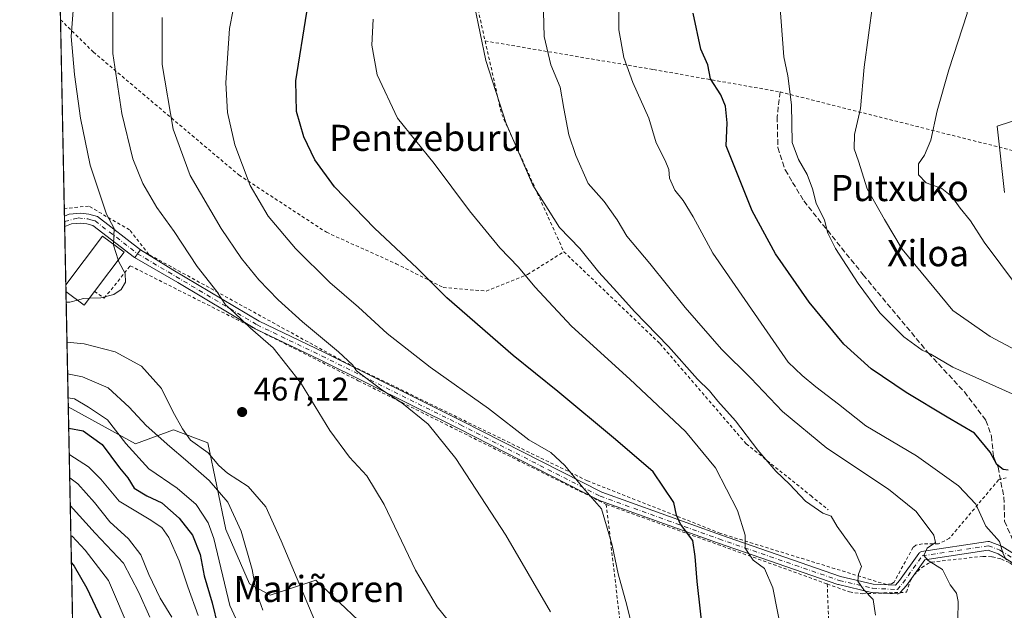
# Model space of a CAD drawing. Units: metres. Extents: x 637313 to 640123, y 4771454 to 4773818.
# Drawn here: x 637313 to 637615, y 4772966 to 4773147 of the extents above; entities that cross this region are included whole.
import ezdxf
from ezdxf.enums import TextEntityAlignment as Align

# ---------------------------------------------------------------- set-up
doc = ezdxf.new("R2010")
doc.units = ezdxf.units.M
doc.header["$MEASUREMENT"] = 0
for name, pattern in [('DGN Style 2', [1.6480167562047852, 0.988810053722871, -0.6592067024819142]), ('DGN Style 3', [2.307223458686699, 1.648016756204785, -0.6592067024819142]), ('DGN Style 4', [2.6384748266838614, 1.318413404963828, -0.6592067024819142, 0.001648016756204785, -0.6592067024819142])]:
    doc.linetypes.add(name, pattern=pattern)
for name, color, linetype, lineweight in [('Alambrada', 7, 'DGN Style 2', 0), ('Arbolado forestal CxS', 92, 'Continuous', 0), ('Camino Cxs', 7, 'Continuous', 0), ('Camino eje', 30, 'DGN Style 4', 13), ('Comarca CxS', 21, 'Continuous', 0), ('Comunidad Autónoma CxS', 142, 'Continuous', 0), ('Curva de nivel maestra', 30, 'Continuous', 30), ('Curva de nivel normal', 30, 'Continuous', 0), ('Edificación Cxs', 1, 'Continuous', 13), ('Instalación de energía eléctrica Cxs', 135, 'Continuous', 0), ('Municipio CxS', 4, 'Continuous', 0), ('Pista no pavimentada Cxs', 111, 'Continuous', 0), ('Pista no pavimentada eje', 91, 'DGN Style 4', 0), ('Prado CxS', 92, 'Continuous', 0), ('Provincia CxS', 1, 'Continuous', 0), ('Punto de cota en terreno', 7, 'Continuous', 0), ('Rótulo de punto de cota en terreno', 7, 'Continuous', 0), ('Senda', 7, 'DGN Style 3', 0), ('Texto cartográfico', 7, 'Continuous', 0)]:
    doc.layers.add(name, color=color, linetype=linetype, lineweight=lineweight)
doc.styles.add('Style-Arial', font='txt')

# ---------------------------------------------------------------- blocks, each defined once
blk = doc.blocks.new('*U8')
at = {"layer": 'Arbolado forestal CxS', "color": 92, "linetype": 'Continuous', "lineweight": 0}
blk.add_polyline3d([(637615.1573000001, 4773094.225099999, 406.1808000000019), (637612.9023000002, 4773114.534299999, 406.943299999999), (637629.2895000001, 4773119.871900001, 403.8895000000048)], dxfattribs=at)
blk = doc.blocks.new('5PATER')
at = {"layer": 'Instalación de energía eléctrica Cxs', "linetype": 'Continuous', "lineweight": 0}
h = blk.add_hatch(color=51, dxfattribs=at)
edge = h.paths.add_edge_path()
edge.add_ellipse((0, 0), major_axis=(-0.1095731443231308, -0.1110710700762829), ratio=0.9994222409660322, start_angle=0, end_angle=360)

msp = doc.modelspace()

# ---------------------------------------------------------------- linework, layer by layer
at = {"layer": 'Alambrada', "color": 7, "linetype": 'DGN Style 2', "lineweight": 0, "extrusion": (-0.6421545041661932, -0.1285278047863365, 0.7557236242012524), "elevation": -1022494.083993297, "flags": 128}
msp.add_lwpolyline([(-4555207.476104362, 1180598.410733754), (-4555184.691256329, 1180599.09664976), (-4555139.420252358, 1180612.922316036)], dxfattribs=at)
at = {"layer": 'Alambrada', "color": 7, "linetype": 'DGN Style 2', "lineweight": 0, "extrusion": (0.3414387951891361, 0.9397825329895667, 0.01511091749382109), "elevation": 4703252.583649497, "flags": 128}
msp.add_lwpolyline([(1030699.621764506, -70620.25151246465), (1030631.433709939, -70633.96067772823), (1030627.678807219, -70634.11669554179)], dxfattribs=at)
at = {"layer": 'Alambrada', "color": 7, "linetype": 'DGN Style 2', "lineweight": 0}
for points in [[(637628.7600999996, 4773230.920100001, 415.5626000000047), (637605.3901000004, 4773236.390100001, 420.2829999999958), (637579.4501, 4773241.0101, 426.8717999999935), (637542.0100999996, 4773250.2301, 438.0298999999941), (637541.4200999998, 4773250.4001, 438.1744999999937), (637520.5100999996, 4773256.4301, 444.3313999999955), (637518.3201000001, 4773256.6501, 445.4649000000064), (637513.3701, 4773256.1801, 449.2128999999986), (637508.5500999996, 4773255.270099999, 447.5304000000033), (637505.7600999996, 4773253.8201, 444.9787000000069), (637501.8800999997, 4773250.6801, 443.071100000001), (637499.2801000001, 4773248.170100001, 443.1640999999945), (637488.7100999998, 4773237.590100001, 439.5185000000056), (637479.1401000004, 4773227.670100001, 437.752999999997), (637474.0000999998, 4773221.370100001, 440.163400000005), (637469.0000999998, 4773212.7301, 448.6631999999955), (637460.8701, 4773195.2601, 446.2434000000067), (637456.8000999996, 4773185.600099999, 449.9983999999968), (637455.9600999998, 4773180.710100001, 447.3886000000057), (637454.1401000004, 4773176.0001, 444.0081999999966), (637452.0100999996, 4773176.0001, 445.3153000000021), (637447.8201000001, 4773177.630100001, 445.9141999999993), (637456.0701000001, 4773140.630100001, 439.9621000000043)], [(637325.9726999998, 4773147.137700001, 471.7277999999933), (637336.0301000001, 4773137.2501, 467.5212999999931), (637380.6201, 4773099.5601, 456.6808000000019), (637407.4401000004, 4773082.0001, 452.7246000000014), (637428.7801000001, 4773072.390100001, 450.9184999999998), (637443.2600999996, 4773065.090100001, 449.9731000000029), (637456.3601000002, 4773064.0001, 448.2321999999986), (637469.0701000001, 4773069.0701, 445.1324000000022), (637480.1801000005, 4773076.050100001, 449.4655999999959)], [(637456.0701000001, 4773140.630100001, 439.9621000000043), (637507.7001, 4773131.860099999, 428.6435999999958), (637546.4200999998, 4773125.0001, 420.9339000000036), (637622.1501000002, 4773105.920100001, 411.2163)], [(637615.6901000004, 4773006.790100001, 428.353099999993), (637614.3400999998, 4773006.4301, 428.6557999999932), (637613.3800999997, 4773006.1601, 428.8880999999965), (637598.3501000004, 4772988.270099999, 435.3635000000068), (637594.9600999998, 4772986.5701, 435.6931999999942), (637590.0500999996, 4772986.590100001, 436.8769999999931), (637588.0701000001, 4772986.1801, 437.8491000000067), (637587.2100999998, 4772985.5001, 438.195200000002), (637581.3701, 4772974.860099999, 440.7520999999979), (637580.6101000002, 4772974.300100001, 440.8396000000066), (637579.0301000001, 4772974.0801, 440.6199000000051), (637557.0401, 4772980.860099999, 442.9195999999939), (637528.1401000004, 4772989.7601, 448.3619999999937), (637487.4001000002, 4773005.880100001, 458.2991000000038), (637413.3701, 4773042.0601, 463.3776999999973), (637352.9901000002, 4773075.2401, 471.4646000000066), (637347.1401000004, 4773082.7501, 472.6575000000012), (637334.5701000001, 4773090.050100001, 475.0488000000041), (637327.1391000003, 4773089.27, 474.930600000007), (637327.1380000003, 4773089.269900001, 474.9318999999959)], [(637480.1801000005, 4773076.050100001, 449.4655999999959), (637509.6201, 4773047.890100001, 443.6368999999977), (637536.0701000001, 4773017.190099999, 454.724000000002), (637555.8501000004, 4773001.3201, 441.3123999999953), (637561.1901000004, 4772997.020099999, 441.0409999999974)], [(637336.3901000004, 4773063.870100001, 473.6428000000015), (637339.3901000004, 4773061.840100001, 471.7255000000005), (637347.3501000004, 4773071.7401, 471.3476999999984), (637417.1901000004, 4773036.540100001, 464.1931999999942), (637493.1901000004, 4772998.640100001, 458.2734000000055)], [(637493.1901000004, 4772998.640100001, 458.2734000000055), (637497.4901000002, 4772961.9101, 462.406799999997), (637457.2301000003, 4772944.960100001, 469.3411000000052), (637449.5500999996, 4772941.340100001, 479.6873999999953)], [(637560.8800999997, 4772974.270099999, 444.409799999994), (637567.7100999998, 4772971.8201, 444.4184999999998), (637571.6401000004, 4772971.290100001, 443.4222000000009), (637585.1401000004, 4772971.7301, 441.9615000000049), (637586.2001, 4772974.9901, 441.0139999999956), (637587.4001000002, 4772976.940099999, 439.8286999999983), (637589.8501000004, 4772979.360099999, 437.6500999999989), (637591.8201000001, 4772980.540100001, 436.278999999995), (637592.8701, 4772980.9801, 435.7400000000052), (637608.6300999997, 4772982.7301, 433.0644999999931), (637611.4600999998, 4772982.590100001, 432.2345999999961), (637614.2301000003, 4772981.9101, 431.4481999999989), (637616.8201000001, 4772980.7301, 430.6511000000028), (637619.1201, 4772979.0801, 430.0791000000027), (637621.0701000001, 4772977.0001, 429.4228000000003), (637621.5000999998, 4772972.1801, 431.0059999999939)], [(637560.8800999997, 4772974.270099999, 444.409799999994), (637561.6901000004, 4772953.8301, 444.7574000000022), (637561.8901000004, 4772948.850099999, 444.8904999999941), (637562.5201000003, 4772939.890100001, 443.8521999999939), (637563.0301000001, 4772935.0701, 445.7856999999931), (637563.8201000001, 4772925.590100001, 447.7546000000002), (637565.5401, 4772914.6601, 430.7412999999942), (637567.4200999998, 4772905.5101, 426.2194000000018), (637568.7100999998, 4772901.770099999, 427.0721000000049), (637573.5201000003, 4772901.630100001, 428.1276999999973), (637583.3701, 4772903.350099999, 427.2893999999943), (637594.0500999996, 4772905.880100001, 429.3028000000049), (637608.6700999998, 4772908.790100001, 426.3825999999972), (637613.5500999996, 4772909.3201, 425.5013000000035), (637618.4600999998, 4772909.970100001, 424.7651000000042)]]:
    msp.add_polyline3d(points, dxfattribs=at)
at = {"layer": 'Arbolado forestal CxS', "color": 92, "linetype": 'Continuous', "lineweight": 0, "extrusion": (0.005240187226862607, -0.260219440527821, 0.9655352832544315), "elevation": -1238256.513024403, "flags": 128}
msp.add_lwpolyline([(733296.8888937857, 4595001.520478535), (733296.8888937857, 4595322.103317586)], dxfattribs=at)
at = {"layer": 'Arbolado forestal CxS', "color": 92, "linetype": 'Continuous', "lineweight": 0}
for points in [[(637615.1573000001, 4773094.225099999, 406.1808000000019), (637612.9023000002, 4773114.534299999, 406.943299999999), (637629.2895000001, 4773119.871900001, 403.8895000000048)], [(637334.9656999996, 4772700.5579, 371.7336000000068), (637328.3616000004, 4773028.504699999, 454.2290000000066), (637348.9112999998, 4773017.217900001, 456.3534999999974), (637360.6243000004, 4773021.4737, 463.7168999999994), (637371.1623000001, 4773017.509299999, 466.6272000000026), (637376.5900999998, 4772990.933700001, 456.5593999999983), (637383.8860999999, 4772974.2665, 458.5016000000033), (637390.2008999997, 4772970.8091, 461.0650000000023), (637404.1829000004, 4772975.3947, 466.7367999999988), (637424.4798999998, 4772956.2127, 468.4444999999978)], [(637328.3616000004, 4773028.504699999, 454.2290000000066), (637348.9112999998, 4773017.217900001, 456.3534999999974), (637360.6243000004, 4773021.4737, 463.7168999999994), (637371.1623000001, 4773017.509299999, 466.6272000000026), (637376.5900999998, 4772990.933700001, 456.5593999999983), (637383.8860999999, 4772974.2665, 458.5016000000033), (637390.2008999997, 4772970.8091, 461.0650000000023), (637404.1829000004, 4772975.3947, 466.7367999999988), (637424.4798999998, 4772956.2127, 468.4444999999978)]]:
    msp.add_polyline3d(points, dxfattribs=at)
at = {"layer": 'Camino Cxs', "color": 7, "linetype": 'Continuous', "lineweight": 0, "extrusion": (0.7898903008533312, -0.6132481656049482, 5.230957138656199e-16), "elevation": -2423643.499765338, "flags": 128}
msp.add_lwpolyline([(4161060.980543281, 470.944000001271), (4161060.790116394, 471.0455000012607), (4161059.480334962, 471.5622000012681), (4161058.183455071, 471.7607000012667), (4161057.980126643, 471.7636000012735)], dxfattribs=at)
at = {"layer": 'Camino Cxs', "color": 7, "linetype": 'Continuous', "lineweight": 0}
for points in [[(637622.8819000004, 4772977.431500001, 428.5280999999959), (637613.2033000002, 4772983.469900001, 431.3650999999954), (637610.1656999999, 4772984.6579, 431.8687999999966), (637590.7506999997, 4772981.688300001, 436.6460999999982), (637585.1397000002, 4772973.796900001, 441.6260000000038), (637585.0734999999, 4772973.7115, 441.6670000000013), (637583.3810999999, 4772971.718699999, 441.8338999999978), (637583.2257000003, 4772971.564300001, 441.7715000000026), (637583.0401, 4772971.4343, 441.719299999997), (637582.8346999995, 4772971.338500001, 441.6803999999975), (637582.6158999996, 4772971.279899999, 441.6548999999941), (637582.3901000004, 4772971.2601, 441.6252999999998), (637582.3221000005, 4772971.2619, 441.6134000000021), (637574.6920999996, 4772971.661900001, 442.2513999999938), (637574.5343000004, 4772971.6799, 442.3408999999957), (637574.4638999999, 4772971.694300001, 442.3825999999972), (637564.2938999999, 4772974.074300001, 444.2701999999991), (637564.1661, 4772974.111300001, 444.2642000000051), (637527.2880999995, 4772986.834100001, 449.5293999999994), (637490.8377, 4772999.947699999, 459.0274999999965), (637490.6886999998, 4773000.012499999, 459.0895000000019), (637447.9052999998, 4773021.869100001, 463.2130999999936), (637405.5399000002, 4773042.921900001, 470.4293000000035), (637385.6382999998, 4773052.457699999, 467.3638999999966), (637385.5422999999, 4773052.5089, 467.4458000000013), (637361.8781000003, 4773066.620100001, 470.4195000000037), (637348.6801000005, 4773074.270099999, 471.7636000000057), (637348.8048, 4773074.4307, 471.7606999999989), (637349.6001000004, 4773075.4551, 471.5622000000003), (637350.4033000004, 4773076.489700001, 471.045499999993), (637350.5201000003, 4773076.640100001, 470.9440000000032), (637360.3624999998, 4773070.550899999, 470.2942999999942), (637386.8151000004, 4773054.776900001, 465.2079999999987), (637406.6803000001, 4773045.258500001, 467.4446000000025), (637449.0751, 4773024.191099999, 460.7970999999961), (637491.7978999997, 4773002.365499999, 459.9964000000036), (637528.1520999996, 4772989.2863, 448.5458000000072), (637564.9511000002, 4772976.590700001, 443.198000000004), (637574.9436999997, 4772974.2523, 441.4710999999952), (637581.8157000003, 4772973.892100001, 441.2333000000072), (637583.0531000001, 4772975.349099999, 440.7320000000037), (637588.9506999999, 4772983.6435, 437.4419999999955), (637589.0142999999, 4772983.7257, 437.4076999999961), (637589.1744999997, 4772983.8859, 437.3224000000046), (637589.3601000002, 4772984.015900001, 437.2247000000062), (637589.5654999996, 4772984.1117, 437.1174000000028), (637589.7843000004, 4772984.170299999, 437.0037000000011), (637589.8135000002, 4772984.175100001, 436.9885000000068), (637610.1177000003, 4772987.2807, 430.9030999999959), (637610.2873000001, 4772987.295499999, 430.8558000000049), (637610.4574999996, 4772987.287900001, 430.8165000000009), (637610.6253000004, 4772987.257900001, 430.7860999999976), (637610.7877000002, 4772987.206499999, 430.764599999995), (637614.2626999998, 4772985.8475, 430.4355000000069), (637614.4391000001, 4772985.762499999, 430.4180000000051), (637614.4773000004, 4772985.739700001, 430.4149000000034), (637624.2061000001, 4772979.6699, 429.2600999999996)], [(637577.8953, 4772971.494000001, 440.8147999999928), (637574.6920999996, 4772971.661900001, 442.2513999999938), (637574.5343000004, 4772971.6799, 442.3408999999957), (637574.4638999999, 4772971.694300001, 442.3825999999972), (637564.2938999999, 4772974.074300001, 444.2701999999991), (637564.1661, 4772974.111300001, 444.2642000000051), (637527.2880999995, 4772986.834100001, 449.5293999999994), (637490.8377, 4772999.947699999, 459.0274999999965), (637490.6886999998, 4773000.012499999, 459.0895000000019), (637447.9052999998, 4773021.869100001, 463.2130999999936), (637405.5399000002, 4773042.921900001, 470.4293000000035), (637385.6382999998, 4773052.457699999, 467.3638999999966), (637385.5422999999, 4773052.5089, 467.4458000000013), (637361.8781000003, 4773066.620100001, 470.4195000000037), (637348.6801000005, 4773074.270099999, 471.7636000000057)], [(637350.5201000003, 4773076.640100001, 470.9440000000032), (637360.3624999998, 4773070.550899999, 470.2942999999942), (637386.8151000004, 4773054.776900001, 465.2079999999987), (637406.6803000001, 4773045.258500001, 467.4446000000025), (637449.0751, 4773024.191099999, 460.7970999999961), (637491.7978999997, 4773002.365499999, 459.9964000000036), (637528.1520999996, 4772989.2863, 448.5458000000072), (637564.9511000002, 4772976.590700001, 443.198000000004), (637574.9436999997, 4772974.2523, 441.4710999999952), (637581.8157000003, 4772973.892100001, 441.2333000000072), (637583.0531000001, 4772975.349099999, 440.7320000000037), (637588.9506999999, 4772983.6435, 437.4419999999955), (637589.0142999999, 4772983.7257, 437.4076999999961), (637589.1744999997, 4772983.8859, 437.3224000000046), (637589.3601000002, 4772984.015900001, 437.2247000000062), (637589.5654999996, 4772984.1117, 437.1174000000028), (637589.7843000004, 4772984.170299999, 437.0037000000011), (637589.8135000002, 4772984.175100001, 436.9885000000068), (637610.1177000003, 4772987.2807, 430.9030999999959), (637610.2873000001, 4772987.295499999, 430.8558000000049), (637610.4574999996, 4772987.287900001, 430.8165000000009), (637610.6253000004, 4772987.257900001, 430.7860999999976), (637610.7877000002, 4772987.206499999, 430.764599999995), (637614.2626999998, 4772985.8475, 430.4355000000069), (637614.4391000001, 4772985.762499999, 430.4180000000051), (637614.4773000004, 4772985.739700001, 430.4149000000034), (637624.2061000001, 4772979.6699, 429.2600999999996)], [(637627.9232999999, 4772974.967700001, 429.7725999999967), (637627.9161, 4772974.9683, 429.7722000000067), (637627.6973000001, 4772975.026900001, 429.7397000000056), (637627.5604999998, 4772975.085700001, 429.7075999999943), (637622.9885, 4772977.3717, 428.553700000004), (637622.9199000001, 4772977.408700001, 428.5378000000055), (637622.8819000004, 4772977.431500001, 428.5280999999959), (637613.2033000002, 4772983.469900001, 431.3650999999954), (637610.1656999999, 4772984.6579, 431.8687999999966), (637590.7506999997, 4772981.688300001, 436.6460999999982), (637585.1397000002, 4772973.796900001, 441.6260000000038), (637585.0734999999, 4772973.7115, 441.6670000000013), (637583.3810999999, 4772971.718699999, 441.8338999999978), (637583.3333000002, 4772971.671200001, 441.8142999999982)], [(637583.3333000002, 4772971.671200001, 441.8142999999982), (637583.2257000003, 4772971.564300001, 441.7715000000026), (637583.0401, 4772971.4343, 441.719299999997), (637582.8346999995, 4772971.338500001, 441.6803999999975), (637582.6158999996, 4772971.279899999, 441.6548999999941), (637582.3901000004, 4772971.2601, 441.6252999999998), (637582.3221000005, 4772971.2619, 441.6134000000021), (637577.8953, 4772971.494000001, 440.8147999999928)]]:
    msp.add_polyline3d(points, dxfattribs=at)
at = {"layer": 'Camino eje', "color": 30, "linetype": 'DGN Style 4', "lineweight": 13}
msp.add_polyline3d([(637349.6001000004, 4773075.4551, 471.5622000000003), (637386.2001, 4773053.630100001, 466.3108999999968), (637406.1101000002, 4773044.090100001, 469.0804000000062), (637448.4901000002, 4773023.030099999, 462.251900000003), (637491.2801000001, 4773001.170100001, 459.5975999999937), (637527.7200999996, 4772988.0601, 449.1965999999957), (637564.5900999998, 4772975.340100001, 443.7526999999973), (637574.7600999996, 4772972.960100001, 442.1861999999965), (637582.3901000004, 4772972.5601, 441.9361999999965), (637584.0800999999, 4772974.550100001, 441.1592999999993), (637590.0100999996, 4772982.890100001, 436.8810999999987), (637610.3141000001, 4772985.9957, 431.3309000000008), (637613.7890999997, 4772984.636700001, 430.8531999999978), (637623.5698999995, 4772978.534499999, 428.7820999999968), (637628.1419000003, 4772976.248500001, 429.1594000000041)], dxfattribs=at)
at = {"layer": 'Comarca CxS', "color": 21, "linetype": 'Continuous', "lineweight": 0, "flags": 128}
msp.add_lwpolyline([(637360.0600010535, 4771454.40998226), (637313.4700010532, 4773767.999982235), (639258.4612705316, 4773807.553457192)], dxfattribs=at)
at = {"layer": 'Comunidad Autónoma CxS', "color": 142, "linetype": 'Continuous', "lineweight": 0, "flags": 128}
msp.add_lwpolyline([(637360.0600010535, 4771454.40998226), (637313.4700010532, 4773767.999982235), (639258.4612705316, 4773807.553457192)], dxfattribs=at)
at = {"layer": 'Curva de nivel maestra', "color": 30, "linetype": 'Continuous', "lineweight": 30, "flags": 128}
for points, elevation in [([(637522.9900000002, 4772957.800100001), (637520.9900000002, 4772975.0101), (637520.3799999999, 4772982.6801), (637519.6900000004, 4772987.5601), (637515.9000000004, 4772992.610099999), (637514.7199999997, 4772995.300100001), (637513.8799999999, 4772999.270099999), (637507.5999999996, 4773008.600099999), (637496, 4773018.5101), (637478.3300000001, 4773033.1801), (637464.7100000001, 4773044.300100001), (637444.3600000005, 4773061.970100001), (637435.2800000003, 4773070.970100001), (637422.1600000003, 4773083.2601), (637409.8799999999, 4773095.9801), (637403.9199999999, 4773104.210100001), (637400.5599999997, 4773111.290100001), (637398.29, 4773119.040100001), (637398.0499999998, 4773128.450099999), (637401.4800000006, 4773149.4801)], 450), ([(637616.3430000005, 4773009.1435), (637614.75, 4773009.350099999), (637612.7999999998, 4773010.9101), (637610.8099999997, 4773014.6601), (637606, 4773020.5001), (637597.6200000001, 4773025.370100001), (637585.0999999996, 4773032.9301), (637574.3499999996, 4773040.170100001), (637565.9600000001, 4773047.690099999), (637555.3399999999, 4773060.600099999), (637545.04, 4773075.380100001), (637537.9299999997, 4773088.620100001), (637529.8799999999, 4773108.5101), (637530.2100000001, 4773115.550100001), (637529.75, 4773120.6801), (637528.2800000003, 4773124.1501), (637525.0700000003, 4773129.0101), (637524.2800000003, 4773133.300100001), (637522.1399999997, 4773138.140100001), (637519.7599999999, 4773149.1601)], 425), ([(637328.4922000002, 4773022.018800001), (637332.8700000001, 4773021.200099999), (637338.7300000006, 4773016.960100001), (637344.0199999996, 4773009.870100001), (637346.5999999996, 4773006.8301), (637348.5300000003, 4773003.590100001), (637352.4000000004, 4773001.220100001), (637356.9699999997, 4772999.100099999), (637362.3499999996, 4772994.4301), (637366.4500000002, 4772989.170100001), (637368.8099999997, 4772983.3101), (637370.0199999996, 4772976.790100001), (637372.4000000004, 4772968.5101), (637374.2199999997, 4772961.3301)], 450), ([(637329.3236999996, 4772980.7294), (637330.1699999999, 4772979.7501), (637334.0800000001, 4772973.020099999), (637339.1900000004, 4772962.140100001)], 425)]:
    msp.add_lwpolyline(points, dxfattribs=dict(at, elevation=elevation))
at = {"layer": 'Curva de nivel normal', "color": 30, "linetype": 'Continuous', "lineweight": 0, "flags": 128}
for points, elevation in [([(637619.1900000004, 4773065.300000001), (637608.9600000001, 4773079.029999999), (637604.7599999999, 4773085.550000001), (637601.5700000003, 4773089.359999999), (637599.0800000001, 4773093), (637596.04, 4773095.380000001), (637591.1699999999, 4773097.180000001), (637588.8399999999, 4773099.600000001), (637588.8399999999, 4773102.970000001), (637590.6399999997, 4773105.630000001), (637592.6299999999, 4773110.26), (637594.6100000005, 4773119.24), (637598.1200000001, 4773131.74), (637603.7800000003, 4773149.02), (637604.7300000006, 4773157.699999999), (637603.4900000002, 4773165.279999999), (637602.8600000005, 4773173.710000001), (637603.6500000004, 4773183.939999999), (637605.6399999997, 4773193.779999999), (637608.7999999998, 4773202.119999999), (637612.4800000006, 4773208.800000001), (637616.4600000001, 4773213.960000001)], 410), ([(637330.7699999996, 4773161.970000001), (637329.2400000002, 4773141.970000001), (637330.2599999999, 4773130.300000001), (637332.0499999998, 4773116.970000001), (637335.0800000001, 4773102.600000001), (637340.0800000001, 4773087.600000001), (637342.3700000001, 4773083.119999999), (637342.2457999998, 4773078.3247)], 470), ([(637379.9800000006, 4773155.99), (637377.7800000003, 4773144.460000001), (637376.6200000001, 4773127.779999999), (637377.0899999999, 4773118.67), (637379.4199999999, 4773108.77), (637384.0700000003, 4773096.33), (637389.5499999998, 4773086.970000001), (637397.9800000006, 4773077.039999999), (637408.54, 4773066.609999999), (637417.2400000002, 4773059.039999999), (637426.0800000001, 4773050.970000001), (637439.1900000004, 4773040.65), (637457.1500000004, 4773028.01), (637469.5099999999, 4773018.4), (637476.2199999997, 4773014.529999999), (637480.54, 4773010.539999999), (637486, 4773003.789999999), (637491.7699999996, 4772997.300000001), (637494.9699999997, 4772986.119999999), (637496.8200000003, 4772977.390000001), (637499.5, 4772967.800000001), (637502.0899999999, 4772956.83)], 455), ([(637600.9400000004, 4772963.359999999), (637601.0199999996, 4772968.91), (637600.4699999997, 4772971.470000001), (637598.5899999999, 4772973.99), (637596.1600000003, 4772978.689999999), (637591.8300000001, 4772981.430000001), (637590.4500000002, 4772983.02), (637591.5, 4772985.199999999), (637594.0599999997, 4772986.980000001), (637593.5099999999, 4772989.26), (637588.0899999999, 4772996.42), (637579.6900000004, 4773003.359999999), (637560.7100000001, 4773015.859999999), (637547.1900000004, 4773027.130000001), (637537.5099999999, 4773037.289999999), (637528.5300000003, 4773046.230000001), (637517.3799999999, 4773058.939999999), (637506.4900000002, 4773072.460000001), (637499.4900000002, 4773080.779999999), (637496.5199999996, 4773085.810000001), (637492.5199999996, 4773091.480000001), (637487.6600000003, 4773096.91), (637483.8099999997, 4773105.539999999), (637481.75, 4773111.84), (637480.1799999997, 4773119.970000001), (637479.0899999999, 4773126.5), (637476.2100000001, 4773133.310000001), (637474.1399999997, 4773142.01), (637473.7699999996, 4773157.230000001)], 435), ([(637615.7100000001, 4772981.710000001), (637614.6799999997, 4772983.789999999), (637613.7000000002, 4772987.300000001), (637609.4800000006, 4772991.99), (637606.4500000002, 4772998.720000001), (637601.0899999999, 4773004.380000001), (637588.25, 4773013.550000001), (637572.7400000002, 4773022.699999999), (637564.3799999999, 4773029.34), (637557.3600000005, 4773034.65), (637553.2199999997, 4773038.180000001), (637548.8899999997, 4773042.180000001), (637541.5599999997, 4773052.859999999), (637525.8300000001, 4773075.600000001), (637519.7999999998, 4773086.76), (637516.7599999999, 4773091.699999999), (637514.1799999997, 4773094.930000001), (637512.5899999999, 4773098.59), (637512.3200000003, 4773101.230000001), (637511.2300000006, 4773103.970000001), (637508.4800000006, 4773109.380000001), (637506.1799999997, 4773116.92), (637501.2999999998, 4773127.930000001), (637498.5899999999, 4773135.560000001), (637497.0700000003, 4773144.029999999), (637496.9699999997, 4773157.600000001)], 430), ([(637448.7100000001, 4772958.130000001), (637441.3899999997, 4772967.24), (637434.7800000003, 4772978.5), (637425.1200000001, 4772998.59), (637419.7999999998, 4773007.4), (637414.4900000002, 4773013.07), (637408.5300000003, 4773021.24), (637399.5499999998, 4773036), (637391.1200000001, 4773046.640000001), (637384.2199999997, 4773052.66), (637379.1699999999, 4773057.439999999), (637376.4800000006, 4773059.789999999), (637373.8899999997, 4773063.890000001), (637367.8799999999, 4773071.57), (637360.7999999998, 4773082.199999999), (637355.5300000003, 4773089.630000001), (637351.1600000003, 4773096.92), (637348.1799999997, 4773104.460000001), (637344.7400000002, 4773118.359999999), (637342.04, 4773136.82), (637342.04, 4773151.430000001)], 465), ([(637575.6399999997, 4772964.689999999), (637574.9800000006, 4772969.5), (637572.1299999999, 4772972.430000001), (637570.2300000006, 4772975.17), (637570.4699999997, 4772977.300000001), (637571.3399999999, 4772979.609999999), (637569.4199999999, 4772984.189999999), (637563.9000000004, 4772991.869999999), (637562.0800000001, 4772995.039999999), (637559.54, 4772995.960000001), (637554.2599999999, 4772999.680000001), (637549.2999999998, 4773004.850000001), (637545.1799999997, 4773008.810000001), (637539.5999999996, 4773015.230000001), (637532.7300000006, 4773024.26), (637527.3499999996, 4773030.24), (637524.8200000003, 4773033.41), (637521.1200000001, 4773036.960000001), (637512.2199999997, 4773047.02), (637501.8200000003, 4773057.730000001), (637496.4699999997, 4773063.76), (637490.8799999999, 4773069.84), (637485.0700000003, 4773077.039999999), (637478.8899999997, 4773083.52), (637470.7300000006, 4773096.439999999), (637462.54, 4773115.300000001), (637456.2599999999, 4773134.630000001), (637452.7999999998, 4773151.390000001)], 440), ([(637619.5800000001, 4773031.57), (637599.3399999999, 4773040.699999999), (637592.6600000003, 4773044.67), (637589.9699999997, 4773045.880000001), (637584.3099999997, 4773049.939999999), (637577.0300000003, 4773057.32), (637570.3499999996, 4773066.310000001), (637563.4600000001, 4773077.09), (637561.0999999996, 4773081.730000001), (637560.0800000001, 4773085.67), (637557.4800000006, 4773090.960000001), (637556.4000000004, 4773095.32), (637554.7599999999, 4773099.720000001), (637552.1200000001, 4773104.27), (637550.1100000005, 4773109.480000001), (637549.9800000006, 4773121.09), (637548.8200000003, 4773129.930000001), (637547.5700000003, 4773135.710000001), (637546.3300000001, 4773152.01)], 420), ([(637632.1900000004, 4773038.789999999), (637610.79, 4773050.130000001), (637599.3899999997, 4773058.02), (637583.8300000001, 4773076.84), (637578.4299999997, 4773085.890000001), (637573.0899999999, 4773095.289999999), (637570.4500000002, 4773103.77), (637569.0899999999, 4773107.600000001), (637569.2100000001, 4773112.01), (637571.0800000001, 4773119.980000001), (637572.2199999997, 4773132.609999999), (637574.8499999996, 4773152.220000001)], 415), ([(637476.1100000005, 4772965.74), (637462.3700000001, 4772989.180000001), (637447.1100000005, 4773012.680000001), (637438.6600000003, 4773023.26), (637430.5899999999, 4773029.789999999), (637424.4100000003, 4773033.699999999), (637416.6100000005, 4773039.529999999), (637415.3899999997, 4773041.380000001), (637411.1799999997, 4773045.350000001), (637400.0800000001, 4773054.560000001), (637392.6299999999, 4773061.34), (637386.7699999996, 4773067.4), (637381.3799999999, 4773074), (637375.1699999999, 4773083.119999999), (637365.7300000006, 4773099.380000001), (637360.5, 4773113.58), (637357.1600000003, 4773133.359999999), (637357.1699999999, 4773147.850000001)], 460), ([(637548.5099999999, 4772951.300000001), (637544.2300000006, 4772973.050000001), (637541.6900000004, 4772978.980000001), (637538.2400000002, 4772981.550000001), (637535.7599999999, 4772985.210000001), (637535.7000000002, 4772989.26), (637533.4400000004, 4772996.74), (637526.6200000001, 4773009.800000001), (637517.4100000003, 4773020.930000001), (637500.3899999997, 4773037.060000001), (637482.5700000003, 4773053.24), (637471.3099999997, 4773065.27), (637466.3300000001, 4773071.300000001), (637460.5800000001, 4773077.199999999), (637451.29, 4773088.59), (637440.4100000003, 4773103.039999999), (637429.2300000006, 4773116.939999999), (637423.0300000003, 4773130.210000001), (637421.4000000004, 4773139.300000001), (637421.7699999996, 4773147.300000001)], 445), ([(637342.2457999998, 4773078.3247), (637342.2400000002, 4773078.100000001), (637343.6789999995, 4773073.5913)], 470), ([(637343.6789999995, 4773073.5913), (637343.8899999997, 4773072.930000001), (637345.7800000003, 4773069.4), (637345.8399999999, 4773066.710000001), (637344.5800000001, 4773064.439999999), (637342.3499999996, 4773062.960000001), (637338.3499999996, 4773061.949999999), (637334.8236999996, 4773061.7783)], 470), ([(637331.2004000006, 4773061.236500001), (637328.8200000003, 4773060.640000001), (637327.7163000006, 4773060.5485)], 470), ([(637334.8236999996, 4773061.7783), (637333.0099999999, 4773061.689999999), (637331.2004000006, 4773061.236500001)], 470), ([(637327.9630000005, 4773048.301700001), (637333.1900000004, 4773047.810000001), (637342.7599999999, 4773045.380000001), (637350.7400000002, 4773041.029999999), (637356.9199999999, 4773034.199999999), (637360.3899999997, 4773027.140000001), (637363.4000000004, 4773021.75), (637365.7599999999, 4773018.300000001), (637371.2100000001, 4773014.480000001), (637374.4699999997, 4773010.539999999), (637377.1799999997, 4773008.24), (637383.5099999999, 4773004.130000001), (637388.8799999999, 4772997.880000001), (637393.5999999996, 4772987.52), (637408.0199999996, 4772953.300000001)], 465), ([(637328.1566000005, 4773038.6852), (637332.7300000006, 4773037.74), (637340.5800000001, 4773034.310000001), (637346.9900000002, 4773028.460000001), (637352.2000000002, 4773022.789999999), (637359.4900000002, 4773016.369999999), (637364.2999999998, 4773012.25), (637371.4800000006, 4773006), (637377.2400000002, 4772999.300000001), (637381.3099999997, 4772990.4), (637384.7199999997, 4772978.74), (637385.9600000001, 4772971.91), (637388, 4772966.189999999)], 460), ([(637383.4000000004, 4772955.680000001), (637377.8300000001, 4772967.710000001), (637372.9500000002, 4772988.15), (637371.1799999997, 4772993.01), (637367.5700000003, 4772998.619999999), (637361.7400000002, 4773003.57), (637353.0700000003, 4773009.52), (637346, 4773017.279999999), (637340.4100000003, 4773024.529999999), (637334.5300000003, 4773028.480000001), (637330.2599999999, 4773031.02), (637328.3057000004, 4773031.279999999)], 455), ([(637328.6560000004, 4773013.8851), (637328.8099999997, 4773013.850000001), (637334.5899999999, 4773010.189999999), (637338.29, 4773006.4), (637343.9299999997, 4772999.67), (637353.1200000001, 4772994.07), (637356.9800000006, 4772991.600000001), (637359.1900000004, 4772988.480000001), (637362.3799999999, 4772981.34), (637365, 4772973.34), (637368.1100000005, 4772964.640000001)], 445), ([(637328.7989999996, 4773006.7828), (637331.3200000003, 4773004.92), (637336.3799999999, 4772999.25), (637341.0800000001, 4772993.350000001), (637346.8200000003, 4772988.109999999), (637350.5599999997, 4772983.230000001), (637353.0199999996, 4772977.17), (637356.5300000003, 4772969.949999999), (637360.0800000001, 4772964.060000001)], 440), ([(637328.9698999999, 4772998.2993), (637336.6100000005, 4772989.82), (637345.3200000003, 4772980.609999999), (637350.0099999999, 4772971.630000001), (637353.3200000003, 4772964.109999999)], 435), ([(637329.1540000001, 4772989.156400001), (637329.54, 4772988.890000001), (637333.5, 4772984.630000001), (637340.6799999997, 4772975.300000001), (637347.6500000004, 4772959.130000001)], 430)]:
    msp.add_lwpolyline(points, dxfattribs=dict(at, elevation=elevation))
at = {"layer": 'Edificación Cxs', "color": 1, "linetype": 'Continuous', "lineweight": 13, "elevation": 475.3775000000023, "flags": 128}
msp.add_lwpolyline([(637336.3901000004, 4773063.870100001), (637333.2600999996, 4773059.690099999), (637327.6489000004, 4773063.9035), (637327.6096999999, 4773065.8595), (637338.8501000004, 4773080.860099999), (637345.4401000004, 4773075.940099999)], close=True, dxfattribs=at)
at = {"layer": 'Edificación Cxs', "color": 1, "linetype": 'Continuous', "lineweight": 13, "extrusion": (0.003560101965767859, -0.1771898107717275, 0.9841702579496461), "elevation": -843004.6341158028, "flags": 128}
msp.add_lwpolyline([(733080.2108122391, 4684043.378657714), (733080.2108122391, 4684045.366519827)], dxfattribs=at)
at = {"layer": 'Edificación Cxs', "color": 1, "linetype": 'Continuous', "lineweight": 13, "extrusion": (-0.1642071484875575, -0.1329939856926975, 0.9774193635053255), "elevation": -738981.0316519806, "flags": 128}
msp.add_lwpolyline([(-3307999.790678871, 3420435.794787608), (-3307998.512384879, 3420430.614689766), (-3308005.318253312, 3420428.866536885)], dxfattribs=at)
at = {"layer": 'Edificación Cxs', "color": 1, "linetype": 'Continuous', "lineweight": 13}
msp.add_polyline3d([(637327.6095000004, 4773065.8595, 472.5310999999929), (637338.8501000004, 4773080.860099999, 475.3775000000023), (637345.4401000004, 4773075.940099999, 473.5752999999968), (637336.3901000004, 4773063.870100001, 473.6428000000015)], dxfattribs=at)
at = {"layer": 'Municipio CxS', "color": 4, "linetype": 'Continuous', "lineweight": 0, "flags": 128}
msp.add_lwpolyline([(637360.0600010535, 4771454.40998226), (637313.4700010532, 4773767.999982235), (639258.4612705316, 4773807.553457192)], dxfattribs=at)
at = {"layer": 'Pista no pavimentada Cxs', "color": 111, "linetype": 'Continuous', "lineweight": 0, "extrusion": (0.006133904591015824, -0.3031765586646641, 0.9529146601300245), "elevation": -1442725.645996612, "flags": 128}
msp.add_lwpolyline([(733746.6936892744, 4535269.907967738), (733746.6936892744, 4535273.254177584)], dxfattribs=at)
at = {"layer": 'Pista no pavimentada Cxs', "color": 111, "linetype": 'Continuous', "lineweight": 0, "extrusion": (0.7898903008533312, -0.6132481656049482, 5.230957138656199e-16), "elevation": -2423643.499765338, "flags": 128}
msp.add_lwpolyline([(4161060.980543281, 470.944000001271), (4161060.790116394, 471.0455000012607), (4161059.480334962, 471.5622000012681), (4161058.183455071, 471.7607000012667), (4161057.980126643, 471.7636000012735)], dxfattribs=at)
at = {"layer": 'Pista no pavimentada Cxs', "color": 111, "linetype": 'Continuous', "lineweight": 0}
msp.add_polyline3d([(637350.5201000003, 4773076.640100001, 470.9440000000032), (637350.4033000004, 4773076.489700001, 471.045499999993), (637349.6001000004, 4773075.4551, 471.5622000000003), (637348.8048, 4773074.4307, 471.7606999999989), (637348.6801000005, 4773074.270099999, 471.7636000000057), (637335.9101, 4773084.120100001, 474.8338999999978), (637334.0900999998, 4773084.640100001, 473.579700000002), (637332.2001, 4773084.850099999, 472.296199999997), (637329.3800999997, 4773084.5601, 473.5319000000018), (637327.2500999998, 4773083.7401, 474.4930000000023), (637327.1851000005, 4773086.928200001, 475.5084000000061), (637327.1901000004, 4773086.9301, 475.5013999999938), (637328.6700999998, 4773087.5101, 474.5246999999945), (637332.2200999996, 4773087.860099999, 472.5044000000053), (637334.6700999998, 4773087.590100001, 475.5369999999967), (637337.2801000001, 4773086.850099999, 478.7222000000039)], close=True, dxfattribs=at)
for points in [[(637327.1851000005, 4773086.928099999, 475.5084000000061), (637327.1901000004, 4773086.9301, 475.5013999999938), (637328.6700999998, 4773087.5101, 474.5246999999945), (637332.2200999996, 4773087.860099999, 472.5044000000053), (637334.6700999998, 4773087.590100001, 475.5369999999967), (637337.2801000001, 4773086.850099999, 478.7222000000039), (637350.5201000003, 4773076.640100001, 470.9440000000032)], [(637348.6801000005, 4773074.270099999, 471.7636000000057), (637335.9101, 4773084.120100001, 474.8338999999978), (637334.0900999998, 4773084.640100001, 473.579700000002), (637332.2001, 4773084.850099999, 472.296199999997), (637329.3800999997, 4773084.5601, 473.5319000000018), (637327.2495999997, 4773083.7401, 474.4937000000064)]]:
    msp.add_polyline3d(points, dxfattribs=at)
at = {"layer": 'Pista no pavimentada eje', "color": 91, "linetype": 'DGN Style 4', "lineweight": 0}
msp.add_polyline3d([(637327.2171999998, 4773085.334000001, 474.9992000000057), (637327.2200999996, 4773085.335100001, 474.9953999999998), (637331.3561000006, 4773086.3913, 472.8718999999983), (637334.3800999997, 4773086.1151, 474.5029000000068), (637335.2901, 4773085.8551, 475.4277000000002), (637336.5950999996, 4773085.485099999, 476.5929000000033), (637349.6001000004, 4773075.4551, 471.5622000000003)], dxfattribs=at)
at = {"layer": 'Prado CxS', "color": 92, "linetype": 'Continuous', "lineweight": 0, "extrusion": (-0.0004370732580846239, 0.02170282124447712, 0.9997643704978677), "elevation": 103784.2218155328, "flags": 128}
msp.add_lwpolyline([(-733303.7223919686, -4758157.392246599), (-733303.7223919686, -4758215.285421749)], dxfattribs=at)
at = {"layer": 'Prado CxS', "color": 92, "linetype": 'Continuous', "lineweight": 0, "extrusion": (-8.069934584597001e-05, 0.004012350908301777, 0.9999919472314787), "elevation": 19573.26217227182, "flags": 128}
msp.add_lwpolyline([(637327.2212279396, 4773046.814002795), (637327.1741271812, 4773049.155821646)], dxfattribs=at)
at = {"layer": 'Prado CxS', "color": 92, "linetype": 'Continuous', "lineweight": 0, "extrusion": (0.001331576870152886, -0.06613083745190887, 0.9978100717275548), "elevation": -314327.2241557156, "flags": 128}
msp.add_lwpolyline([(733286.9969646299, 4748896.54411613), (733286.9969646299, 4748898.142138826)], dxfattribs=at)
at = {"layer": 'Prado CxS', "color": 92, "linetype": 'Continuous', "lineweight": 0, "extrusion": (0.001317506949691024, -0.06521250182500889, 0.997870529568421), "elevation": -309952.8683723729, "flags": 128}
msp.add_lwpolyline([(733609.5299502249, 4749132.648568146), (733609.5299502249, 4749134.246095273)], dxfattribs=at)
at = {"layer": 'Prado CxS', "color": 92, "linetype": 'Continuous', "lineweight": 0, "extrusion": (0.001516958757323266, -0.07534481315177238, 0.997156385913089), "elevation": -358188.4606682551, "flags": 128}
msp.add_lwpolyline([(733277.776197149, 4745771.711011533), (733277.776197149, 4745789.646236062)], dxfattribs=at)
at = {"layer": 'Prado CxS', "color": 92, "linetype": 'Continuous', "lineweight": 0, "extrusion": (0.006026894876761499, -0.2992032133812038, 0.9541703797752824), "elevation": -1423825.323735375, "flags": 128}
msp.add_lwpolyline([(733323.4290895155, 4541286.599269977), (733323.4290895155, 4541288.649634168)], dxfattribs=at)
at = {"layer": 'Prado CxS', "color": 92, "linetype": 'Continuous', "lineweight": 0, "extrusion": (0.008711461391527545, -0.4326264735163813, 0.9015311668784411), "elevation": -2058976.926922061, "flags": 128}
msp.add_lwpolyline([(733290.4610025609, 4290791.053728095), (733290.4610025609, 4290830.326996866)], dxfattribs=at)
at = {"layer": 'Prado CxS', "color": 92, "linetype": 'Continuous', "lineweight": 0}
for points in [[(637424.4798999998, 4772956.2127, 468.4444999999978), (637404.1829000004, 4772975.3947, 466.7367999999988), (637390.2008999997, 4772970.8091, 461.0650000000023), (637383.8860999999, 4772974.2665, 458.5016000000033), (637376.5900999998, 4772990.933700001, 456.5593999999983), (637371.1623000001, 4773017.509299999, 466.6272000000026), (637360.6243000004, 4773021.4737, 463.7168999999994), (637348.9112999998, 4773017.217900001, 456.3534999999974), (637328.3616000004, 4773028.504699999, 454.2290000000066), (637323.7352999998, 4773258.2382, 482.5332999999956)], [(637629.2895000001, 4773119.871900001, 403.8895000000048), (637612.9023000002, 4773114.534299999, 406.943299999999), (637615.1573000001, 4773094.225099999, 406.1808000000019)], [(637615.1573000001, 4773094.225099999, 406.1808000000019), (637612.9023000002, 4773114.534299999, 406.943299999999), (637629.2895000001, 4773119.871900001, 403.8895000000048)], [(637328.3616000004, 4773028.504699999, 454.2290000000066), (637348.9112999998, 4773017.217900001, 456.3534999999974), (637360.6243000004, 4773021.4737, 463.7168999999994), (637371.1623000001, 4773017.509299999, 466.6272000000026), (637376.5900999998, 4772990.933700001, 456.5593999999983), (637383.8860999999, 4772974.2665, 458.5016000000033), (637390.2008999997, 4772970.8091, 461.0650000000023), (637404.1829000004, 4772975.3947, 466.7367999999988), (637424.4798999998, 4772956.2127, 468.4444999999978)]]:
    msp.add_polyline3d(points, dxfattribs=at)
at = {"layer": 'Provincia CxS', "color": 1, "linetype": 'Continuous', "lineweight": 0, "flags": 128}
msp.add_lwpolyline([(637360.0600010535, 4771454.40998226), (637313.4700010532, 4773767.999982235), (639258.4612705316, 4773807.553457192)], dxfattribs=at)
at = {"layer": 'Senda', "color": 7, "linetype": 'DGN Style 3', "lineweight": 0}
msp.add_polyline3d([(637546.4200999998, 4773125.0101, 420.9333000000043), (637545.5500999996, 4773117.4101, 421.4207000000025), (637545.7701000003, 4773107.940099999, 421.3678999999975), (637548.0301000001, 4773101.100099999, 422.3770999999979), (637550.2901, 4773097.300100001, 421.710500000001), (637553.6901000004, 4773091.610099999, 420.7755999999936), (637571.9001000002, 4773068.9901, 419.5043000000006), (637591.8300999999, 4773045.0601, 420.1548000000039), (637602.9001000002, 4773033.100099999, 421.7265000000043), (637609.4801000003, 4773024.370100001, 423.4965999999986), (637611.2001, 4773019.610099999, 424.3696999999956), (637611.8000999996, 4773013.3101, 425.6138000000064), (637613.2538999999, 4773010.012700001, 427.4054000000033), (637614.9972999999, 4773000.8389, 427.7125999999989), (637615.2355000004, 4772993.456900001, 428.9738000000071), (637618.0928999997, 4772986.9483, 429.8911999999983), (637622.5378999999, 4772982.661900001, 429.3340000000026), (637625.8864000002, 4772978.829700001, 429.2253999999957)], dxfattribs=at)

# ---------------------------------------------------------------- block references
at = {"layer": 'Arbolado forestal CxS', "color": 92, "linetype": 'Continuous', "lineweight": 0}
msp.add_blockref('*U8', (0, 0), dxfattribs=at)
at = {"layer": 'Punto de cota en terreno', "color": 7, "linetype": 'Continuous', "lineweight": 0, "xscale": 10, "yscale": 10, "zscale": 10}
msp.add_blockref('5PATER', (637381.6200000001, 4773026.939999999, 467.1199999999953), dxfattribs=at)

# ---------------------------------------------------------------- texts
at = {"layer": 'Rótulo de punto de cota en terreno', "color": 7, "linetype": 'Continuous', "lineweight": 0, "style": 'Style-Arial'}
msp.add_text('467,12', height=7.000000000000002, dxfattribs=at).set_placement((637385.1478000004, 4773030.467800001))
at = {"layer": 'Texto cartográfico', "color": 7, "linetype": 'Continuous', "lineweight": 0, "style": 'Style-Arial'}
for s, p in [('Pentzeburu', (637437.8173195121, 4773110.930149999)), ('Putxuko', (637583.0830231705, 4773095.56015)), ('Xiloa', (637591.7900304873, 4773075.600149999)), ('Mariñoren', (637405.2235902442, 4772972.73015))]:
    msp.add_text(s, height=8, dxfattribs=at).set_placement(p, align=Align.MIDDLE_CENTER)

doc.saveas('drawing.dxf')
